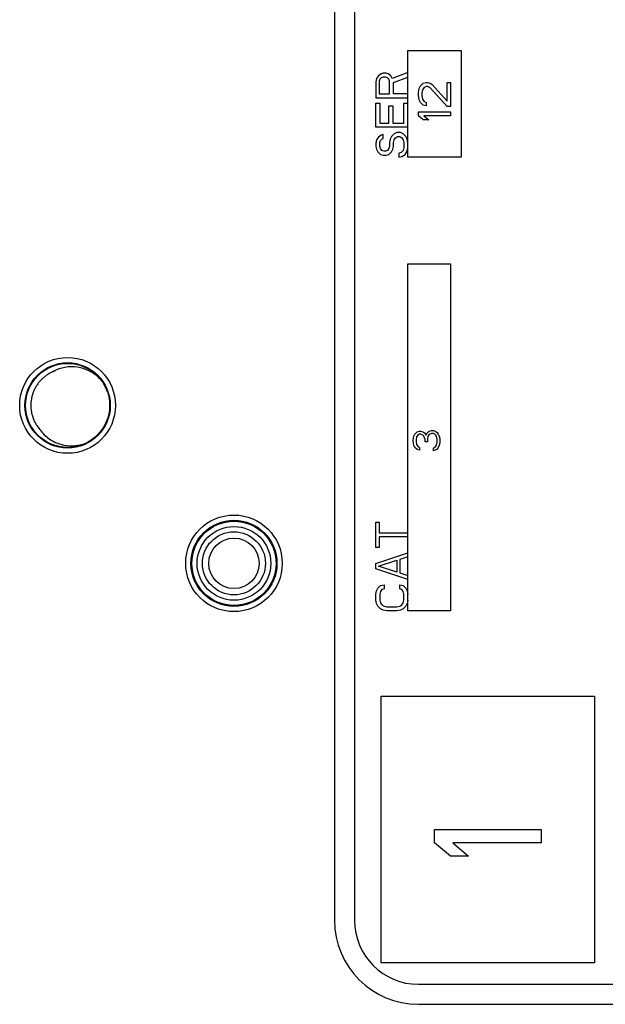
# Paper-space layout '10006361779_1' of a CAD drawing. Units: inches. Extents: x 0 to 34, y 0 to 22.
# Drawn here: x 5.7 to 6.2, y 12.9 to 13.9 of the extents above; entities that cross this region are included whole.
import ezdxf

# ---------------------------------------------------------------- set-up
doc = ezdxf.new("R2010")
doc.units = ezdxf.units.IN
doc.header["$LTSCALE"] = 1.87
doc.header["$MEASUREMENT"] = 0
doc.layers.get('0').update_dxf_attribs({"linetype": 'CONTINUOUS'})
doc.layers.add('02___PRT_ALL_AXES', color=7, linetype='CONTINUOUS')
doc.layers.add('03___PRT_ALL_CURVES', color=7, linetype='CONTINUOUS')

psp = doc.layouts.new('10006361779_1')

# ---------------------------------------------------------------- linework, layer by layer
at = {"color": 7, "linetype": 'CONTINUOUS'}
for p, q in [((5.96789, 15.03957), (5.96789, 13.01202)), ((5.98663, 15.03709), (5.98663, 13.01202)), ((6.04663, 12.95202), (6.60163, 12.95202)), ((6.04663, 12.93328), (6.60372, 12.93328))]:
    psp.add_line(p, q, dxfattribs=at)
for centre, radius in [((5.71769, 13.49443), 0.04489), ((5.71769, 13.49443), 0.03997), ((5.71769, 13.49443), 0.03945), ((5.87364, 13.34645), 0.04524), ((5.87364, 13.34645), 0.04032), ((5.87364, 13.34645), 0.03945), ((5.87364, 13.34645), 0.03453), ((5.87364, 13.34645), 0.02362)]:
    psp.add_circle(centre, radius, dxfattribs=at)
for centre, radius, start, end in [((5.71774, 13.49435), 0.03454, 116.58675, 121.73196), ((5.7177, 13.49443), 0.03445, 114.53741, 116.58645), ((5.71764, 13.49455), 0.03432, 113.08559, 114.53717), ((5.71765, 13.49453), 0.03434, 111.14286, 113.08424), ((5.7177, 13.49441), 0.03447, 109.31112, 111.1431), ((5.71773, 13.4944), 0.03451, 137.7871, 142.97682), ((5.71769, 13.49443), 0.03445, 132.34005, 137.78661), ((5.71771, 13.49441), 0.03448, 127.21784, 132.33546), ((5.71767, 13.49446), 0.03442, 121.7357, 127.21567), ((5.72043, 13.49183), 0.03905, 45.03318, 45.64292), ((5.72044, 13.49184), 0.03903, 44.36537, 45.03319), ((5.71774, 13.49442), 0.0345, 159.03869, 164.41126), ((5.71768, 13.49444), 0.03444, 153.69883, 159.03795), ((5.71773, 13.49441), 0.0345, 148.35382, 153.6938), ((5.71768, 13.49445), 0.03443, 142.9818, 148.35286), ((5.71765, 13.49444), 0.03441, 174.81736, 178.16202), ((5.71773, 13.49443), 0.03449, 170.05936, 174.81519), ((5.71768, 13.49444), 0.03444, 164.41668, 170.05873), ((5.71772, 13.49444), 0.03448, 178.16287, 181.26208), ((5.71773, 13.49444), 0.03449, 181.26199, 182.34534), ((5.7177, 13.49443), 0.03446, 182.34513, 184.90103), ((5.71767, 13.49443), 0.03443, 184.90264, 188.39011), ((5.71772, 13.49444), 0.03448, 188.3904, 192.22822), ((5.71767, 13.49443), 0.03443, 192.22839, 194.82449), ((5.71769, 13.49444), 0.03445, 194.90109, 198.33615), ((5.71773, 13.49445), 0.03449, 198.33565, 198.55825), ((5.71773, 13.49445), 0.03449, 198.55837, 202.12216), ((5.71767, 13.49442), 0.03442, 202.12281, 204.7166), ((5.7177, 13.49444), 0.03446, 204.71767, 207.97345), ((5.7177, 13.49444), 0.03446, 207.97345, 209.11041), ((5.71768, 13.49443), 0.03443, 209.11019, 212.02909), ((5.71766, 13.49442), 0.03442, 212.03076, 214.70166), ((5.71775, 13.49448), 0.03452, 214.70177, 218.4756), ((5.71767, 13.49442), 0.03443, 218.47471, 221.76457), ((5.71764, 13.49439), 0.03438, 218.96031, 221.76477), ((6.04663, 13.01202), 0.07874, 180, 270), ((6.04663, 13.01202), 0.06, 180, 270)]:
    psp.add_arc(centre, radius, start, end, dxfattribs=at)
for points, knots in [([(5.74773, 13.51975), (5.74493, 13.52249), (5.73846, 13.52715), (5.72709, 13.53082), (5.71514, 13.53072), (5.70759, 13.52805), (5.70418, 13.52612)], [0, 0, 0, 0, 0.250107, 0.500142, 0.75011, 1, 1, 1, 1]), ([(5.692, 13.47149), (5.6943, 13.46825), (5.7001, 13.46254), (5.71109, 13.45738), (5.72314, 13.456), (5.73108, 13.45762), (5.73481, 13.459)], [0, 0, 0, 0, 0.249955, 0.499932, 0.749937, 1, 1, 1, 1])]:
    psp.add_open_spline(points, degree=3, knots=knots, dxfattribs=at)
psp.add_open_spline([(5.68439, 13.48562), (5.68439, 13.48561), (5.6844, 13.48559), (5.6844, 13.48558)], degree=3, dxfattribs=at)
at = {"layer": '02___PRT_ALL_AXES', "color": 7, "linetype": 'CONTINUOUS'}
for centre, radius in [((5.71769, 13.49443), 0.03937), ((5.87364, 13.34645), 0.02953)]:
    psp.add_circle(centre, radius, dxfattribs=at)
at = {"layer": '03___PRT_ALL_CURVES', "color": 4, "linetype": 'CONTINUOUS'}
for p, q in [((6.03663, 13.72702), (6.03663, 13.82702)), ((6.03663, 13.82702), (6.08663, 13.82702)), ((6.08663, 13.82702), (6.08663, 13.72702)), ((6.00918, 13.80327), (6.00727, 13.80077)), ((6.01174, 13.80514), (6.00918, 13.80327)), ((6.01365, 13.80577), (6.01174, 13.80514)), ((6.01365, 13.80202), (6.01174, 13.80139)), ((6.0162, 13.80577), (6.01365, 13.80577)), ((6.01557, 13.80202), (6.01365, 13.80202)), ((6.01748, 13.80139), (6.01557, 13.80202)), ((6.01812, 13.80514), (6.0162, 13.80577)), ((6.02067, 13.80327), (6.01812, 13.80514)), ((6.02195, 13.80077), (6.02067, 13.80327)), ((6.03663, 13.80639), (6.02195, 13.80077)), ((6.02322, 13.79702), (6.03663, 13.80202)), ((6.00727, 13.80077), (6.00663, 13.79764)), ((6.00663, 13.79764), (6.00663, 13.78264)), ((6.01046, 13.80014), (6.00982, 13.79827)), ((6.00982, 13.79827), (6.00982, 13.78639)), ((6.01174, 13.80139), (6.01046, 13.80014)), ((6.01876, 13.80014), (6.01748, 13.80139)), ((6.0194, 13.79827), (6.01876, 13.80014)), ((6.0194, 13.78639), (6.0194, 13.79827)), ((6.02322, 13.78639), (6.02322, 13.79702)), ((6.04727, 13.79139), (6.04854, 13.79389)), ((6.04854, 13.79389), (6.0511, 13.79639)), ((6.0511, 13.79639), (6.05365, 13.79702)), ((6.05365, 13.79327), (6.05174, 13.79202)), ((6.05365, 13.79702), (6.05493, 13.79702)), ((6.05493, 13.79327), (6.05365, 13.79327)), ((6.05493, 13.79702), (6.05748, 13.79639)), ((6.05748, 13.79202), (6.05493, 13.79327)), ((6.05748, 13.79639), (6.0594, 13.79514)), ((6.0594, 13.79514), (6.07344, 13.77952)), ((6.07344, 13.77952), (6.07344, 13.79702)), ((6.07344, 13.79702), (6.07663, 13.79702)), ((6.07663, 13.79702), (6.07663, 13.77452)), ((6.00982, 13.78639), (6.0194, 13.78639)), ((6.03663, 13.78639), (6.02322, 13.78639)), ((6.04663, 13.78764), (6.04727, 13.79139)), ((6.04663, 13.78514), (6.04663, 13.78764)), ((6.04727, 13.78077), (6.04663, 13.78514)), ((6.05046, 13.79014), (6.04982, 13.78702)), ((6.04982, 13.78702), (6.04982, 13.78452)), ((6.04982, 13.78452), (6.05046, 13.78139)), ((6.05174, 13.79202), (6.05046, 13.79014)), ((6.07344, 13.77452), (6.05748, 13.79202)), ((6.00663, 13.78264), (6.03663, 13.78264)), ((6.00663, 13.75514), (6.00663, 13.77764)), ((6.00663, 13.77764), (6.01046, 13.77764)), ((6.01046, 13.77764), (6.01046, 13.75889)), ((6.01876, 13.75889), (6.01876, 13.77514)), ((6.01876, 13.77514), (6.02259, 13.77514)), ((6.02259, 13.77514), (6.02259, 13.75889)), ((6.0328, 13.75889), (6.0328, 13.77764)), ((6.0328, 13.77764), (6.03663, 13.77764)), ((6.04854, 13.77827), (6.04727, 13.78077)), ((6.0511, 13.77577), (6.04854, 13.77827)), ((6.05046, 13.78139), (6.05174, 13.77952)), ((6.05365, 13.77514), (6.0511, 13.77577)), ((6.05174, 13.77952), (6.05365, 13.77827)), ((6.05365, 13.77827), (6.05365, 13.77514)), ((6.07663, 13.77452), (6.07344, 13.77452)), ((6.04663, 13.76577), (6.04663, 13.76952)), ((6.04663, 13.76952), (6.07663, 13.76952)), ((6.0511, 13.76202), (6.04663, 13.76577)), ((6.07663, 13.76577), (6.05174, 13.76577)), ((6.05174, 13.76577), (6.0562, 13.76202)), ((6.07663, 13.76952), (6.07663, 13.76577)), ((6.01046, 13.75889), (6.01876, 13.75889)), ((6.02259, 13.75889), (6.0328, 13.75889)), ((6.0562, 13.76202), (6.0511, 13.76202)), ((6.03663, 13.75514), (6.00663, 13.75514)), ((6.01174, 13.74764), (6.00918, 13.74577)), ((6.01365, 13.74827), (6.01174, 13.74764)), ((6.01365, 13.74452), (6.01365, 13.74827)), ((6.02131, 13.74639), (6.02003, 13.74389)), ((6.02386, 13.74889), (6.02131, 13.74639)), ((6.02642, 13.75014), (6.02386, 13.74889)), ((6.02514, 13.74514), (6.02705, 13.74639)), ((6.02961, 13.75014), (6.02642, 13.75014)), ((6.02705, 13.74639), (6.02897, 13.74639)), ((6.02897, 13.74639), (6.03088, 13.74514)), ((6.03216, 13.74889), (6.02961, 13.75014)), ((6.03471, 13.74639), (6.03216, 13.74889)), ((6.03599, 13.74389), (6.03471, 13.74639)), ((6.00727, 13.74327), (6.00663, 13.74014)), ((6.00663, 13.74014), (6.00663, 13.73702)), ((6.00918, 13.74577), (6.00727, 13.74327)), ((6.01046, 13.74077), (6.0111, 13.74264)), ((6.01046, 13.73702), (6.01046, 13.74077)), ((6.0111, 13.74264), (6.01237, 13.74389)), ((6.01237, 13.74389), (6.01365, 13.74452)), ((6.02003, 13.74389), (6.0194, 13.74077)), ((6.0194, 13.74077), (6.0194, 13.73702)), ((6.02322, 13.74077), (6.02386, 13.74327)), ((6.02322, 13.73702), (6.02322, 13.74077)), ((6.02386, 13.74327), (6.02514, 13.74514)), ((6.03088, 13.74514), (6.03216, 13.74327)), ((6.03216, 13.74327), (6.0328, 13.74077)), ((6.0328, 13.74077), (6.0328, 13.73577)), ((6.03663, 13.74077), (6.03599, 13.74389)), ((6.00663, 13.73702), (6.00727, 13.73452)), ((6.00727, 13.73452), (6.00854, 13.73202)), ((6.00854, 13.73202), (6.0111, 13.72952)), ((6.0111, 13.73514), (6.01046, 13.73702)), ((6.01237, 13.73327), (6.0111, 13.73514)), ((6.0111, 13.72952), (6.01365, 13.72889)), ((6.01429, 13.73264), (6.01237, 13.73327)), ((6.01365, 13.72889), (6.0162, 13.72889)), ((6.01557, 13.73264), (6.01429, 13.73264)), ((6.01748, 13.73327), (6.01557, 13.73264)), ((6.0162, 13.72889), (6.01876, 13.72952)), ((6.01876, 13.73514), (6.01748, 13.73327)), ((6.0194, 13.73702), (6.01876, 13.73514)), ((6.01876, 13.72952), (6.02131, 13.73202)), ((6.02131, 13.73202), (6.02259, 13.73452)), ((6.02259, 13.73452), (6.02322, 13.73702)), ((6.03025, 13.73139), (6.02833, 13.73077)), ((6.02833, 13.73077), (6.02833, 13.72702)), ((6.03216, 13.73327), (6.03025, 13.73139)), ((6.03088, 13.72764), (6.03408, 13.72952)), ((6.0328, 13.73577), (6.03216, 13.73327)), ((6.03408, 13.72952), (6.03599, 13.73264)), ((6.03599, 13.73264), (6.03663, 13.73577)), ((6.02833, 13.72702), (6.03088, 13.72764)), ((6.08663, 13.72702), (6.03663, 13.72702)), ((6.03663, 13.30202), (6.03663, 13.62702)), ((6.03663, 13.62702), (6.07663, 13.62702)), ((6.07663, 13.62702), (6.07663, 13.30202)), ((6.04322, 13.46764), (6.04535, 13.46972)), ((6.04535, 13.46972), (6.04748, 13.47024)), ((6.04748, 13.47024), (6.04854, 13.47024)), ((6.04854, 13.47024), (6.05067, 13.46972)), ((6.05067, 13.46972), (6.05227, 13.46868)), ((6.05493, 13.4692), (6.05652, 13.47024)), ((6.05652, 13.47024), (6.05865, 13.47077)), ((6.05865, 13.47077), (6.06078, 13.47077)), ((6.06078, 13.47077), (6.06237, 13.47024)), ((6.06237, 13.47024), (6.06397, 13.4692)), ((6.04163, 13.46191), (6.04216, 13.46556)), ((6.04163, 13.46087), (6.04163, 13.46191)), ((6.04216, 13.45722), (6.04163, 13.46087)), ((6.04216, 13.46556), (6.04322, 13.46764)), ((6.04482, 13.46504), (6.04429, 13.46243)), ((6.04429, 13.46243), (6.04429, 13.46035)), ((6.04429, 13.46035), (6.04482, 13.45774)), ((6.04588, 13.4666), (6.04482, 13.46504)), ((6.04748, 13.46764), (6.04588, 13.4666)), ((6.04854, 13.46764), (6.04748, 13.46764)), ((6.05067, 13.4666), (6.04854, 13.46764)), ((6.05174, 13.46556), (6.05067, 13.4666)), ((6.0528, 13.46243), (6.05174, 13.46556)), ((6.05227, 13.46868), (6.05386, 13.4666)), ((6.0528, 13.46035), (6.0528, 13.46243)), ((6.05493, 13.46035), (6.0528, 13.46035)), ((6.05386, 13.4666), (6.05493, 13.4692)), ((6.05546, 13.46556), (6.05493, 13.46243)), ((6.05493, 13.46243), (6.05493, 13.46035)), ((6.05652, 13.46712), (6.05546, 13.46556)), ((6.05865, 13.46816), (6.05652, 13.46712)), ((6.06078, 13.46816), (6.05865, 13.46816)), ((6.06184, 13.46764), (6.06078, 13.46816)), ((6.06291, 13.4666), (6.06184, 13.46764)), ((6.06344, 13.46556), (6.06291, 13.4666)), ((6.06397, 13.46295), (6.06344, 13.46556)), ((6.06397, 13.4692), (6.06503, 13.46764)), ((6.06397, 13.45983), (6.06397, 13.46295)), ((6.06503, 13.46764), (6.0661, 13.46556)), ((6.0661, 13.46556), (6.06663, 13.46347)), ((6.06663, 13.46347), (6.06663, 13.45931)), ((6.04322, 13.45514), (6.04216, 13.45722)), ((6.04535, 13.45306), (6.04322, 13.45514)), ((6.04482, 13.45774), (6.04588, 13.45618)), ((6.04748, 13.45254), (6.04535, 13.45306)), ((6.04588, 13.45618), (6.04748, 13.45514)), ((6.04748, 13.45514), (6.04748, 13.45254)), ((6.06078, 13.45462), (6.06184, 13.45514)), ((6.06078, 13.45202), (6.06078, 13.45462)), ((6.06237, 13.45254), (6.06078, 13.45202)), ((6.06184, 13.45514), (6.06291, 13.45618)), ((6.06397, 13.45358), (6.06237, 13.45254)), ((6.06291, 13.45618), (6.06344, 13.45722)), ((6.06344, 13.45722), (6.06397, 13.45983)), ((6.06503, 13.45514), (6.06397, 13.45358)), ((6.0661, 13.45722), (6.06503, 13.45514)), ((6.06663, 13.45931), (6.0661, 13.45722)), ((6.00663, 13.36139), (6.00663, 13.38514)), ((6.00663, 13.38514), (6.00982, 13.38514)), ((6.00982, 13.38514), (6.00982, 13.37514)), ((6.00982, 13.37514), (6.03663, 13.37514)), ((6.00982, 13.37139), (6.00982, 13.36139)), ((6.03663, 13.37139), (6.00982, 13.37139)), ((6.00982, 13.36139), (6.00663, 13.36139)), ((6.00663, 13.34639), (6.03663, 13.35639)), ((6.03663, 13.35264), (6.02897, 13.35014)), ((6.02897, 13.35014), (6.02897, 13.33764)), ((6.00663, 13.34139), (6.00663, 13.34639)), ((6.03663, 13.33139), (6.00663, 13.34139)), ((6.00918, 13.34389), (6.02642, 13.34952)), ((6.02642, 13.33827), (6.00918, 13.34389)), ((6.02642, 13.34952), (6.02642, 13.33827)), ((6.02897, 13.33764), (6.03663, 13.33514)), ((6.00727, 13.32077), (6.00854, 13.32327)), ((6.00854, 13.32327), (6.0111, 13.32577)), ((6.0111, 13.32577), (6.01429, 13.32639)), ((6.01237, 13.32202), (6.0111, 13.32014)), ((6.01429, 13.32264), (6.01237, 13.32202)), ((6.01429, 13.32639), (6.01429, 13.32264)), ((6.02897, 13.32264), (6.02897, 13.32639)), ((6.02897, 13.32639), (6.03216, 13.32577)), ((6.03088, 13.32202), (6.02897, 13.32264)), ((6.03216, 13.32014), (6.03088, 13.32202)), ((6.03216, 13.32577), (6.03471, 13.32327)), ((6.03471, 13.32327), (6.03599, 13.32077)), ((6.00663, 13.31764), (6.00727, 13.32077)), ((6.00663, 13.31202), (6.00663, 13.31764)), ((6.0111, 13.32014), (6.01046, 13.31764)), ((6.01046, 13.31764), (6.01046, 13.31202)), ((6.0328, 13.31764), (6.03216, 13.32014)), ((6.0328, 13.31202), (6.0328, 13.31764)), ((6.03599, 13.32077), (6.03663, 13.31764)), ((6.00727, 13.30889), (6.00663, 13.31202)), ((6.00854, 13.30639), (6.00727, 13.30889)), ((6.0111, 13.30389), (6.00854, 13.30639)), ((6.01046, 13.31202), (6.0111, 13.30952)), ((6.0111, 13.30952), (6.01237, 13.30764)), ((6.01365, 13.30264), (6.0111, 13.30389)), ((6.01237, 13.30764), (6.01429, 13.30639)), ((6.01429, 13.30639), (6.01684, 13.30577)), ((6.01684, 13.30577), (6.02642, 13.30577)), ((6.02642, 13.30577), (6.02897, 13.30639)), ((6.02897, 13.30639), (6.03088, 13.30764)), ((6.03216, 13.30389), (6.02961, 13.30264)), ((6.03088, 13.30764), (6.03216, 13.30952)), ((6.03216, 13.30952), (6.0328, 13.31202)), ((6.03471, 13.30639), (6.03216, 13.30389)), ((6.03599, 13.30889), (6.03471, 13.30639)), ((6.03663, 13.31202), (6.03599, 13.30889)), ((6.01684, 13.30202), (6.01365, 13.30264)), ((6.02642, 13.30202), (6.01684, 13.30202)), ((6.02961, 13.30264), (6.02642, 13.30202)), ((6.07663, 13.30202), (6.03663, 13.30202)), ((6.01163, 12.97202), (6.01163, 13.22202)), ((6.01163, 13.22202), (6.21163, 13.22202)), ((6.21163, 13.22202), (6.21163, 12.97202)), ((6.06163, 13.08452), (6.06163, 13.09702)), ((6.06163, 13.09702), (6.16163, 13.09702)), ((6.16163, 13.09702), (6.16163, 13.08452)), ((6.07652, 13.07202), (6.06163, 13.08452)), ((6.16163, 13.08452), (6.07865, 13.08452)), ((6.07865, 13.08452), (6.09354, 13.07202)), ((6.09354, 13.07202), (6.07652, 13.07202)), ((6.21163, 12.97202), (6.01163, 12.97202))]:
    psp.add_line(p, q, dxfattribs=at)

doc.saveas('drawing.dxf')
